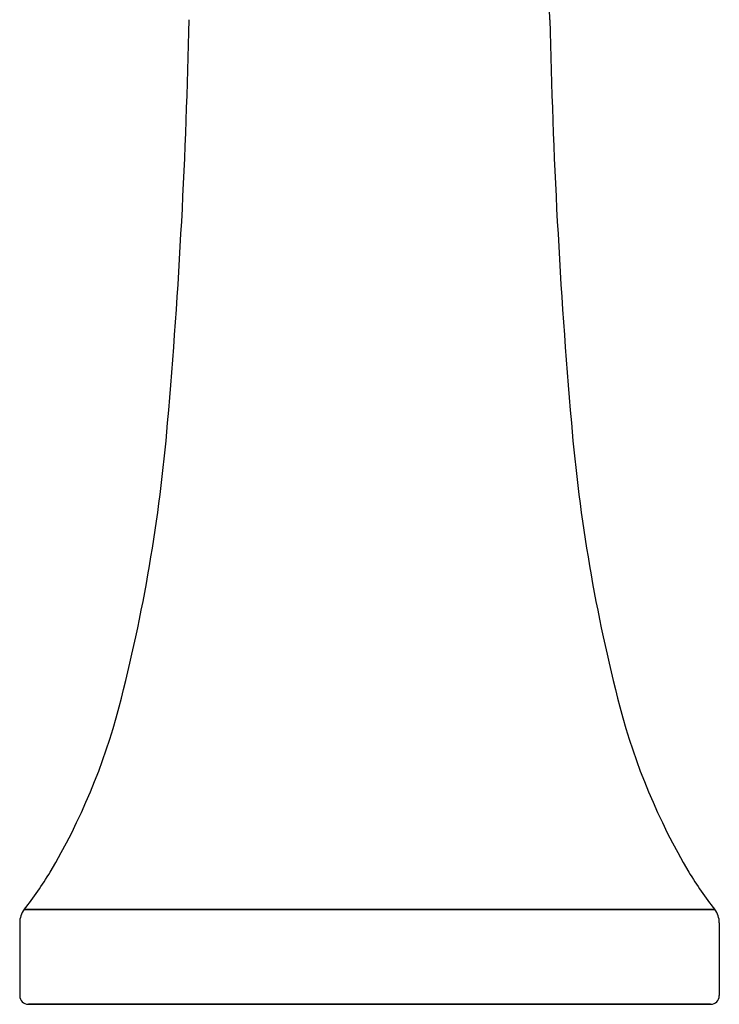
# Model space of a CAD drawing. Units: inches. Extents: x 3052.1 to 3067.2, y 134 to 141.2.
# Drawn here: x 3058 to 3061.3, y 134 to 138.6 of the extents above; entities that cross this region are included whole.
import ezdxf

# ---------------------------------------------------------------- set-up
doc = ezdxf.new("R2010")
doc.units = ezdxf.units.IN
doc.header["$LTSCALE"] = 0.64311
doc.header["$MEASUREMENT"] = 0
doc.layers.get('0').update_dxf_attribs({"color": 255, "linetype": 'CONTINUOUS'})
doc.layers.get('Defpoints').update_dxf_attribs({"linetype": 'CONTINUOUS'})
doc.styles.get("Standard").update_dxf_attribs({"font": 'txt', "width": 0.8})

msp = doc.modelspace()

# ---------------------------------------------------------------- linework, layer by layer
for p, q in [((3061.2475, 134.4479), (3058.0612, 134.4479)), ((3058.0613, 134.4479), (3061.2476, 134.4479)), ((3058.0399, 134.3862), (3058.0399, 134.0502)), ((3061.2689, 134.3862), (3061.2689, 134.0502)), ((3058.0799, 134.0102), (3061.2289, 134.0102)), ((3061.2289, 134.0102), (3058.0799, 134.0102))]:
    msp.add_line(p, q)
for centre, radius, start, end in [((3034.3251, 137.8186), 26.1723, 1.60507, 3.36723), ((3030.5396, 139.1257), 28.288, 355.06596, 358.8373), ((3088.7692, 139.1257), 28.288, 181.1627, 184.93404), ((3050.9987, 137.3361), 7.7507, 345.39694, 355.23794), ((3068.3101, 137.3361), 7.7507, 184.76206, 194.60306), ((3055.6028, 136.1437), 2.9947, 329.4116, 345.2654), ((3063.706, 136.1437), 2.9947, 194.7346, 210.5884), ((3056.5776, 135.6074), 1.883, 321.9894, 328.3644), ((3062.7312, 135.6074), 1.883, 211.6356, 218.0106), ((3058.14, 134.3861), 0.1001, 141.905, 179.9734), ((3061.1688, 134.3861), 0.1001, 0.0266, 38.095), ((3058.0799, 134.0503), 0.04, 180.0257, 269.9894), ((3061.2288, 134.0503), 0.04, 270.0106, 359.9743)]:
    msp.add_arc(centre, radius, start, end)

# ---------------------------------------------------------------- texts
at = {"layer": 'Defpoints'}
for tag, p, s in [('TRADENAME', (3059.655, 134.0125), 'TEMPERED'), ('MODELNUMBER', (3059.655, 134.0142), 'K-T22024-4'), ('PRODUCT', (3059.655, 134.0109), 'DECK-MOUNT BATH FAUCET TRIM')]:
    msp.add_attdef(tag, p, s, height=0.001, dxfattribs=at)

doc.saveas('drawing.dxf')
